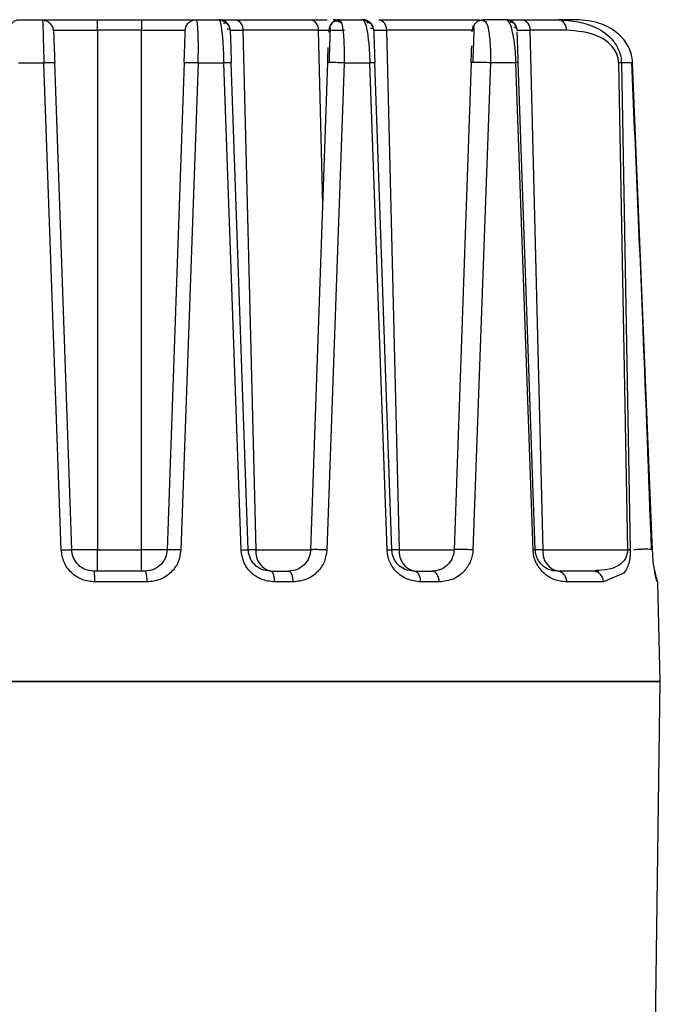
# Model space of a CAD drawing. Units: inches. Extents: x 4744 to 6769, y -12566 to -11766.
# Drawn here: x 6378 to 6407, y -12456 to -12411 of the extents above; entities that cross this region are included whole.
import ezdxf

# ---------------------------------------------------------------- set-up
doc = ezdxf.new("R2010")
doc.units = ezdxf.units.IN
doc.header["$MEASUREMENT"] = 0
doc.layers.get('0').update_dxf_attribs({"lineweight": 9})

msp = doc.modelspace()

# ---------------------------------------------------------------- linework, layer by layer
at = {"color": 7, "linetype": 'Continuous', "lineweight": 25}
for p, q in [((6378.383, -12411.366), (6379.417, -12411.366)), ((6379.417, -12411.366), (6379.421, -12411.433)), ((6380.129, -12411.366), (6380.68, -12411.366)), ((6381.9, -12411.848), (6381.9, -12411.366)), ((6381.9, -12411.366), (6383.9, -12411.366)), ((6383.9, -12411.366), (6383.9, -12411.848)), ((6383.9, -12411.366), (6384.542, -12411.366)), ((6386.383, -12411.366), (6387.417, -12411.366)), ((6387.217, -12411.366), (6387.769, -12411.366)), ((6388.144, -12411.366), (6391.558, -12411.366)), ((6392.883, -12411.366), (6393.917, -12411.366)), ((6394.644, -12411.366), (6399.208, -12411.366)), ((6400.417, -12411.366), (6399.383, -12411.366)), ((6400.592, -12411.366), (6400.751, -12411.366)), ((6401.144, -12411.366), (6402.798, -12411.366)), ((6403.586, -12411.366), (6402.798, -12411.366)), ((6392.98, -12411.517), (6392.927, -12411.434)), ((6399.441, -12411.434), (6399.492, -12411.494)), ((6379.917, -12411.848), (6381.9, -12411.848)), ((6381.9, -12411.848), (6381.9, -12435.401)), ((6383.9, -12411.848), (6381.9, -12411.848)), ((6383.9, -12411.848), (6385.883, -12411.848)), ((6383.9, -12435.401), (6383.9, -12411.848)), ((6387.917, -12411.848), (6388.497, -12411.848)), ((6388.497, -12411.848), (6389.079, -12435.401)), ((6391.912, -12411.848), (6388.497, -12411.848)), ((6392.38, -12411.925), (6392.383, -12411.848)), ((6394.417, -12411.848), (6394.997, -12411.848)), ((6394.997, -12411.848), (6395.579, -12435.401)), ((6398.88, -12411.921), (6398.883, -12411.848)), ((6400.917, -12411.848), (6401.497, -12411.848)), ((6401.497, -12411.848), (6402.079, -12435.401)), ((6403.151, -12411.848), (6401.497, -12411.848)), ((6385.864, -12412.402), (6385.9, -12412.366)), ((6378.321, -12413.314), (6379.478, -12413.314)), ((6380.263, -12435.405), (6379.478, -12413.314)), ((6380.739, -12435.401), (6379.968, -12413.309)), ((6385.832, -12413.309), (6385.06, -12435.401)), ((6386.468, -12413.314), (6385.68, -12435.405)), ((6386.468, -12413.314), (6387.625, -12413.314)), ((6388.407, -12435.405), (6387.625, -12413.314)), ((6388.739, -12435.401), (6387.968, -12413.309)), ((6392.332, -12413.309), (6391.56, -12435.401)), ((6393.087, -12413.314), (6392.296, -12435.405)), ((6393.087, -12413.314), (6394.244, -12413.314)), ((6395.024, -12435.405), (6394.244, -12413.314)), ((6395.239, -12435.401), (6394.468, -12413.309)), ((6398.832, -12413.309), (6398.06, -12435.401)), ((6399.706, -12413.314), (6398.913, -12435.405)), ((6400.863, -12413.314), (6399.706, -12413.314)), ((6401.64, -12435.405), (6400.863, -12413.314)), ((6401.739, -12435.401), (6400.968, -12413.309)), ((6405.511, -12413.309), (6405.913, -12435.401)), ((6405.639, -12413.314), (6406.038, -12435.405)), ((6406.148, -12413.314), (6405.639, -12413.314)), ((6407.05, -12435.405), (6406.148, -12413.314)), ((6381.9, -12435.401), (6380.739, -12435.401)), ((6381.9, -12436.366), (6381.9, -12435.401)), ((6381.9, -12435.401), (6383.9, -12435.401)), ((6385.06, -12435.401), (6383.9, -12435.401)), ((6383.9, -12436.366), (6383.9, -12435.401)), ((6389.079, -12435.401), (6388.739, -12435.401)), ((6395.579, -12435.401), (6395.239, -12435.401)), ((6402.079, -12435.401), (6401.739, -12435.401)), ((6402.079, -12435.401), (6405.913, -12435.401)), ((6404.484, -12436.34), (6404.37, -12436.366)), ((6404.608, -12436.358), (6404.529, -12436.398)), ((6407.138, -12436.314), (6407.193, -12436.61)), ((6384.061, -12436.366), (6381.738, -12436.366)), ((6389.738, -12436.366), (6390.561, -12436.366)), ((6396.238, -12436.366), (6397.061, -12436.366)), ((6404.37, -12436.366), (6402.738, -12436.366)), ((6384.154, -12436.853), (6381.789, -12436.853)), ((6390.77, -12436.853), (6389.933, -12436.853)), ((6397.387, -12436.853), (6396.549, -12436.852)), ((6404.827, -12436.853), (6403.166, -12436.853)), ((6407.4, -12441.366), (6407.282, -12436.853)), ((6350.4, -12441.366), (6407.4, -12441.366)), ((6407.106, -12462.416), (6407.4, -12441.328))]:
    msp.add_line(p, q, dxfattribs=at)
at = {"color": 8, "linetype": 'Continuous', "lineweight": 25}
for p, q in [((6392.107, -12419.753), (6391.912, -12411.848)), ((6391.912, -12411.848), (6392.383, -12411.848)), ((6392.506, -12411.848), (6393.088, -12411.848)), ((6398.955, -12411.848), (6394.997, -12411.848)), ((6389.079, -12435.401), (6391.56, -12435.401)), ((6395.579, -12435.401), (6398.06, -12435.401)), ((6405.748, -12436.462), (6404.827, -12436.853)), ((6407.282, -12436.853), (6407.266, -12436.853))]:
    msp.add_line(p, q, dxfattribs=at)
at = {"color": 7, "linetype": 'Continuous', "lineweight": 25}
for centre, radius, start, end in [((6388.06, -12411.798), 0.44, 353.4535, 78.9719), ((6391.474, -12411.798), 0.44, 353.4535, 78.9719), ((6392.883, -12411.866), 0.5, 90, 178), ((6392.588, -12411.866), 0.5, 46.2118, 90), ((6394.56, -12411.798), 0.44, 353.4535, 78.9719), ((6401.06, -12411.798), 0.44, 353.4535, 78.9719), ((6402.713, -12411.798), 0.44, 353.4535, 78.9719), ((6389.954, -12435.501), 0.881, 173.4535, 258.9719), ((6396.454, -12435.501), 0.881, 173.4535, 258.9719), ((6402.954, -12435.501), 0.881, 173.4535, 258.9719), ((6404.348, -12436.844), 0.479, 358.9368, 87.3826)]:
    msp.add_arc(centre, radius, start, end, dxfattribs=at)
for points in [[(6377.883, -12411.848), (6377.892, -12411.785), (6377.911, -12411.657), (6378.028, -12411.498), (6378.19, -12411.387), (6378.319, -12411.373), (6378.383, -12411.366)], [(6379.417, -12411.366), (6379.454, -12411.366), (6379.529, -12411.366), (6380.103, -12411.366), (6380.924, -12411.366), (6381.574, -12411.366), (6381.9, -12411.366)], [(6383.9, -12411.366), (6384.225, -12411.366), (6384.876, -12411.366), (6385.696, -12411.366), (6386.271, -12411.366), (6386.345, -12411.366), (6386.383, -12411.366)], [(6385.883, -12411.848), (6385.892, -12411.785), (6385.911, -12411.657), (6386.028, -12411.498), (6386.19, -12411.387), (6386.319, -12411.373), (6386.383, -12411.366)], [(6387.917, -12411.848), (6387.907, -12411.785), (6387.888, -12411.657), (6387.772, -12411.498), (6387.609, -12411.387), (6387.481, -12411.373), (6387.417, -12411.366)], [(6387.417, -12411.366), (6387.451, -12411.366), (6387.519, -12411.366), (6387.936, -12411.366), (6388.144, -12411.366)], [(6394.417, -12411.848), (6394.407, -12411.785), (6394.388, -12411.657), (6394.272, -12411.498), (6394.109, -12411.387), (6393.981, -12411.373), (6393.917, -12411.366)], [(6400.917, -12411.848), (6400.907, -12411.785), (6400.888, -12411.657), (6400.772, -12411.498), (6400.609, -12411.387), (6400.481, -12411.373), (6400.417, -12411.366)], [(6400.417, -12411.366), (6400.451, -12411.366), (6400.519, -12411.366), (6400.936, -12411.366), (6401.144, -12411.366)], [(6400.968, -12413.309), (6400.963, -12413.309), (6400.954, -12413.31), (6400.893, -12413.312), (6400.863, -12413.314)], [(6381.789, -12436.853), (6381.788, -12436.789), (6381.787, -12436.66), (6381.775, -12436.5), (6381.758, -12436.388), (6381.745, -12436.373), (6381.738, -12436.366)], [(6384.154, -12436.853), (6384.152, -12436.789), (6384.149, -12436.66), (6384.127, -12436.5), (6384.097, -12436.388), (6384.073, -12436.373), (6384.061, -12436.366)], [(6389.933, -12436.853), (6389.929, -12436.789), (6389.922, -12436.66), (6389.877, -12436.5), (6389.814, -12436.388), (6389.764, -12436.373), (6389.738, -12436.366)], [(6390.77, -12436.853), (6390.766, -12436.789), (6390.759, -12436.66), (6390.71, -12436.5), (6390.642, -12436.388), (6390.588, -12436.373), (6390.561, -12436.366)], [(6396.549, -12436.852), (6396.544, -12436.788), (6396.532, -12436.659), (6396.46, -12436.499), (6396.358, -12436.388), (6396.278, -12436.373), (6396.238, -12436.366)], [(6397.387, -12436.853), (6397.381, -12436.789), (6397.369, -12436.66), (6397.293, -12436.5), (6397.187, -12436.388), (6397.103, -12436.373), (6397.061, -12436.366)], [(6407.4, -12441.366), (6407.294, -12441.366), (6407.082, -12441.366), (6405.387, -12441.366), (6402.753, -12441.366), (6399.181, -12441.366), (6394.836, -12441.366), (6389.876, -12441.366), (6384.496, -12441.366), (6378.9, -12441.366), (6373.304, -12441.366), (6367.923, -12441.366), (6362.964, -12441.366), (6358.618, -12441.366), (6355.047, -12441.366), (6352.413, -12441.366), (6350.718, -12441.366), (6350.506, -12441.366), (6350.4, -12441.366)]]:
    msp.add_open_spline(points, degree=3, dxfattribs=at)
for points, knots in [([(6386.468, -12413.314), (6386.472, -12413.065), (6386.482, -12412.554), (6386.468, -12411.909), (6386.436, -12411.454), (6386.4, -12411.396), (6386.383, -12411.366)], [0, 0, 0, 0, 0.238401, 0.491773, 0.74448, 1, 1, 1, 1]), ([(6387.417, -12411.366), (6387.439, -12411.396), (6387.483, -12411.455), (6387.545, -12411.909), (6387.598, -12412.553), (6387.616, -12413.063), (6387.625, -12413.314)], [0, 0, 0, 0, 0.258537, 0.511129, 0.759257, 1, 1, 1, 1]), ([(6391.558, -12411.366), (6391.861, -12411.366), (6392.169, -12411.366), (6392.303, -12411.366), (6392.305, -12411.366)], [0, 0, 0, 0, 0.986207, 1, 1, 1, 1]), ([(6393.917, -12411.366), (6393.957, -12411.398), (6394.034, -12411.459), (6394.136, -12411.927), (6394.199, -12412.473), (6394.231, -12412.949), (6394.24, -12413.193), (6394.244, -12413.314)], [0, 0, 0, 0, 0.2819701, 0.5412987, 0.7760098, 0.8890686, 1, 1, 1, 1]), ([(6400.863, -12413.314), (6400.859, -12413.196), (6400.849, -12412.959), (6400.819, -12412.609), (6400.778, -12412.275), (6400.703, -12411.854), (6400.579, -12411.451), (6400.474, -12411.396), (6400.417, -12411.366)], [0, 0, 0, 0, 0.092405, 0.187372, 0.294587, 0.411371, 0.677946, 1, 1, 1, 1]), ([(6402.798, -12411.366), (6403.378, -12411.415), (6404.252, -12411.489), (6405.184, -12412.153), (6405.512, -12412.69), (6405.62, -12413.047), (6405.632, -12413.226), (6405.639, -12413.314)], [0, 0, 0, 0, 0.494743, 0.745725, 0.879301, 0.94053, 1, 1, 1, 1]), ([(6406.148, -12413.314), (6406.135, -12413.191), (6406.108, -12412.939), (6405.963, -12412.581), (6405.743, -12412.247), (6405.321, -12411.832), (6404.593, -12411.447), (6403.942, -12411.395), (6403.586, -12411.366)], [0, 0, 0, 0, 0.089328, 0.183544, 0.28911, 0.406516, 0.674762, 1, 1, 1, 1]), ([(6379.918, -12411.875), (6379.909, -12411.814), (6379.895, -12411.72), (6379.83, -12411.609), (6379.764, -12411.533), (6379.683, -12411.472), (6379.566, -12411.414), (6379.47, -12411.407), (6379.407, -12411.402)], [0, 0, 0, 0, 0.239965, 0.368897, 0.500451, 0.631939, 0.760682, 1, 1, 1, 1]), ([(6387.765, -12411.538), (6387.74, -12411.516), (6387.688, -12411.473), (6387.599, -12411.43), (6387.506, -12411.403), (6387.444, -12411.4), (6387.414, -12411.399)], [0, 0, 0, 0, 0.262403, 0.519492, 0.766567, 1, 1, 1, 1]), ([(6387.877, -12411.67), (6387.843, -12411.615), (6387.774, -12411.502), (6387.661, -12411.521), (6387.603, -12411.531)], [0, 0, 0, 0, 0.4860854, 1, 1, 1, 1]), ([(6387.774, -12411.786), (6387.816, -12411.777), (6387.896, -12411.759), (6387.91, -12411.84), (6387.918, -12411.878)], [0, 0, 0, 0, 0.523366, 1, 1, 1, 1]), ([(6392.446, -12411.721), (6392.444, -12411.786), (6392.439, -12411.915), (6392.43, -12412.165), (6392.426, -12412.289)], [0, 0, 0, 0, 0.505025, 1, 1, 1, 1]), ([(6392.92, -12411.485), (6392.874, -12411.466), (6392.783, -12411.428), (6392.647, -12411.442), (6392.528, -12411.504), (6392.475, -12411.58), (6392.449, -12411.618)], [0, 0, 0, 0, 0.25437, 0.509559, 0.759878, 1, 1, 1, 1]), ([(6392.935, -12411.399), (6392.932, -12411.398), (6392.884, -12411.387), (6392.782, -12411.398), (6392.694, -12411.433), (6392.649, -12411.451)], [0, 0, 0, 0, 0.031044, 0.505482, 1, 1, 1, 1]), ([(6394.265, -12411.533), (6394.239, -12411.511), (6394.188, -12411.468), (6394.098, -12411.424), (6394.006, -12411.398), (6393.944, -12411.395), (6393.914, -12411.393)], [0, 0, 0, 0, 0.262403, 0.519491, 0.766567, 1, 1, 1, 1]), ([(6394.377, -12411.67), (6394.343, -12411.614), (6394.275, -12411.5), (6394.161, -12411.507), (6394.102, -12411.511)], [0, 0, 0, 0, 0.488263, 1, 1, 1, 1]), ([(6394.273, -12411.751), (6394.315, -12411.75), (6394.396, -12411.747), (6394.41, -12411.833), (6394.418, -12411.875)], [0, 0, 0, 0, 0.520125, 1, 1, 1, 1]), ([(6398.979, -12411.587), (6398.959, -12411.611), (6398.9, -12411.686), (6398.89, -12411.783), (6398.883, -12411.848)], [0, 0, 0, 0, 0.32667, 1, 1, 1, 1]), ([(6398.961, -12411.674), (6398.959, -12411.73), (6398.955, -12411.842), (6398.947, -12412.071), (6398.939, -12412.295), (6398.937, -12412.356)], [0, 0, 0, 0, 0.418006, 0.8413, 1, 1, 1, 1]), ([(6399.545, -12411.481), (6399.494, -12411.454), (6399.39, -12411.399), (6399.218, -12411.402), (6399.064, -12411.467), (6398.996, -12411.552), (6398.963, -12411.594)], [0, 0, 0, 0, 0.250444, 0.505118, 0.757138, 1, 1, 1, 1]), ([(6399.448, -12411.397), (6399.429, -12411.393), (6399.353, -12411.376), (6399.277, -12411.397), (6399.221, -12411.413)], [0, 0, 0, 0, 0.253141, 1, 1, 1, 1]), ([(6400.765, -12411.525), (6400.739, -12411.503), (6400.688, -12411.459), (6400.598, -12411.416), (6400.506, -12411.389), (6400.444, -12411.386), (6400.413, -12411.385)], [0, 0, 0, 0, 0.262409, 0.5195, 0.766574, 1, 1, 1, 1]), ([(6400.877, -12411.67), (6400.843, -12411.613), (6400.775, -12411.498), (6400.658, -12411.485), (6400.598, -12411.478)], [0, 0, 0, 0, 0.4930667, 1, 1, 1, 1]), ([(6400.771, -12411.687), (6400.813, -12411.7), (6400.896, -12411.726), (6400.91, -12411.823), (6400.917, -12411.87)], [0, 0, 0, 0, 0.512618, 1, 1, 1, 1]), ([(6379.918, -12411.902), (6379.919, -12411.916), (6379.92, -12411.956), (6379.931, -12412.254), (6379.947, -12412.731), (6379.961, -12413.117), (6379.968, -12413.309)], [0, 0, 0, 0, 0.145242, 0.430418, 0.715672, 1, 1, 1, 1]), ([(6385.832, -12413.309), (6385.839, -12413.119), (6385.852, -12412.734), (6385.869, -12412.252), (6385.881, -12411.914), (6385.882, -12411.871), (6385.883, -12411.848)], [0, 0, 0, 0, 0.241326, 0.488913, 0.742966, 1, 1, 1, 1]), ([(6387.917, -12411.848), (6387.917, -12411.871), (6387.919, -12411.914), (6387.931, -12412.253), (6387.948, -12412.736), (6387.961, -12413.12), (6387.968, -12413.309)], [0, 0, 0, 0, 0.261055, 0.514941, 0.7602, 1, 1, 1, 1]), ([(6394.417, -12411.848), (6394.417, -12411.871), (6394.419, -12411.915), (6394.429, -12412.215), (6394.44, -12412.521), (6394.449, -12412.77), (6394.458, -12413.036), (6394.464, -12413.218), (6394.468, -12413.309)], [0, 0, 0, 0, 0.29085, 0.552974, 0.671041, 0.785515, 0.893294, 1, 1, 1, 1]), ([(6400.968, -12413.309), (6400.965, -12413.221), (6400.958, -12413.041), (6400.949, -12412.776), (6400.94, -12412.525), (6400.929, -12412.209), (6400.921, -12411.971), (6400.92, -12411.935), (6400.919, -12411.923)], [0, 0, 0, 0, 0.103005, 0.210381, 0.337307, 0.47744, 0.81565, 1, 1, 1, 1]), ([(6405.511, -12413.309), (6405.506, -12413.244), (6405.496, -12413.111), (6405.408, -12412.837), (6405.127, -12412.422), (6404.347, -12411.932), (6403.634, -12411.882), (6403.151, -12411.848)], [0, 0, 0, 0, 0.05006, 0.1024754, 0.2268868, 0.4761778, 1, 1, 1, 1]), ([(6392.332, -12413.309), (6392.335, -12413.217), (6392.342, -12413.032), (6392.35, -12412.788), (6392.354, -12412.671), (6392.356, -12412.624)], [0, 0, 0, 0, 0.372342, 0.751425, 1, 1, 1, 1]), ([(6392.426, -12412.289), (6392.426, -12412.292), (6392.421, -12412.412), (6392.409, -12412.756), (6392.396, -12413.118), (6392.39, -12413.299)], [0, 0, 0, 0, 0.012627, 0.504535, 1, 1, 1, 1]), ([(6398.832, -12413.309), (6398.835, -12413.223), (6398.841, -12413.045), (6398.85, -12412.784), (6398.855, -12412.635), (6398.858, -12412.554)], [0, 0, 0, 0, 0.305295, 0.625489, 1, 1, 1, 1]), ([(6398.937, -12412.356), (6398.934, -12412.452), (6398.927, -12412.626), (6398.915, -12412.969), (6398.907, -12413.198), (6398.903, -12413.314)], [0, 0, 0, 0, 0.378346, 0.686559, 1, 1, 1, 1]), ([(6379.478, -12413.314), (6379.54, -12413.312), (6379.635, -12413.309), (6379.749, -12413.306), (6379.827, -12413.305), (6379.89, -12413.305), (6379.951, -12413.306), (6379.961, -12413.308), (6379.968, -12413.309)], [0, 0, 0, 0, 0.2397547, 0.3685514, 0.499999, 0.6314467, 0.7602438, 1, 1, 1, 1]), ([(6385.832, -12413.309), (6385.834, -12413.308), (6385.839, -12413.305), (6385.876, -12413.303), (6385.939, -12413.301), (6386.027, -12413.301), (6386.134, -12413.303), (6386.249, -12413.305), (6386.363, -12413.309), (6386.434, -12413.312), (6386.468, -12413.314)], [0, 0, 0, 0, 0.113265, 0.23602, 0.366032, 0.500001, 0.633969, 0.763981, 0.886736, 1, 1, 1, 1]), ([(6387.625, -12413.314), (6387.673, -12413.312), (6387.772, -12413.309), (6387.883, -12413.307), (6387.955, -12413.307), (6387.963, -12413.309), (6387.968, -12413.309)], [0, 0, 0, 0, 0.252561, 0.511847, 0.764766, 1, 1, 1, 1]), ([(6392.332, -12413.309), (6392.335, -12413.307), (6392.34, -12413.303), (6392.387, -12413.299), (6392.468, -12413.296), (6392.581, -12413.295), (6392.715, -12413.297), (6392.853, -12413.302), (6392.98, -12413.307), (6393.053, -12413.311), (6393.087, -12413.314)], [0, 0, 0, 0, 0.109697, 0.231529, 0.363045, 0.5, 0.636954, 0.768472, 0.890304, 1, 1, 1, 1]), ([(6394.244, -12413.314), (6394.278, -12413.313), (6394.345, -12413.311), (6394.416, -12413.309), (6394.46, -12413.308), (6394.465, -12413.309), (6394.468, -12413.309)], [0, 0, 0, 0, 0.259479, 0.517693, 0.76666, 1, 1, 1, 1]), ([(6398.832, -12413.309), (6398.835, -12413.306), (6398.842, -12413.299), (6398.901, -12413.291), (6399.005, -12413.285), (6399.152, -12413.283), (6399.319, -12413.286), (6399.478, -12413.293), (6399.611, -12413.303), (6399.676, -12413.31), (6399.706, -12413.314)], [0, 0, 0, 0, 0.10481, 0.225176, 0.358725, 0.499997, 0.64127, 0.774824, 0.895192, 1, 1, 1, 1]), ([(6405.511, -12413.309), (6405.538, -12413.31), (6405.595, -12413.311), (6405.624, -12413.313), (6405.639, -12413.314)], [0, 0, 0, 0, 0.483144, 1, 1, 1, 1]), ([(6407.003, -12435.383), (6406.879, -12432.049), (6406.605, -12424.68), (6406.283, -12417.317), (6406.107, -12413.286)], [0, 0, 0, 0, 0.452472, 1, 1, 1, 1]), ([(6380.263, -12435.405), (6380.324, -12435.403), (6380.451, -12435.399), (6380.61, -12435.397), (6380.719, -12435.397), (6380.733, -12435.4), (6380.739, -12435.401)], [0, 0, 0, 0, 0.241755, 0.501416, 0.76029, 1, 1, 1, 1]), ([(6381.789, -12436.853), (6381.592, -12436.831), (6381.201, -12436.788), (6380.702, -12436.453), (6380.349, -12435.976), (6380.292, -12435.594), (6380.263, -12435.405)], [0, 0, 0, 0, 0.254582, 0.506738, 0.755136, 1, 1, 1, 1]), ([(6381.738, -12436.366), (6381.609, -12436.351), (6381.352, -12436.322), (6381.029, -12436.102), (6380.846, -12435.843), (6380.758, -12435.603), (6380.746, -12435.469), (6380.739, -12435.401)], [0, 0, 0, 0, 0.254345, 0.5039, 0.738112, 0.865697, 1, 1, 1, 1]), ([(6385.06, -12435.401), (6385.044, -12435.519), (6385.019, -12435.704), (6384.897, -12435.926), (6384.73, -12436.129), (6384.451, -12436.321), (6384.191, -12436.351), (6384.061, -12436.366)], [0, 0, 0, 0, 0.226128, 0.351866, 0.486146, 0.742216, 1, 1, 1, 1]), ([(6385.68, -12435.405), (6385.652, -12435.592), (6385.595, -12435.971), (6385.246, -12436.448), (6384.749, -12436.786), (6384.352, -12436.83), (6384.154, -12436.853)], [0, 0, 0, 0, 0.238563, 0.486184, 0.742209, 1, 1, 1, 1]), ([(6385.68, -12435.405), (6385.646, -12435.404), (6385.576, -12435.401), (6385.464, -12435.397), (6385.353, -12435.395), (6385.249, -12435.393), (6385.164, -12435.393), (6385.103, -12435.395), (6385.067, -12435.397), (6385.063, -12435.4), (6385.06, -12435.401)], [0, 0, 0, 0, 0.1137007, 0.2365618, 0.3663899, 0.5000039, 0.6336172, 0.7634435, 0.8863019, 1, 1, 1, 1]), ([(6388.407, -12435.405), (6388.453, -12435.404), (6388.546, -12435.401), (6388.654, -12435.399), (6388.726, -12435.399), (6388.735, -12435.4), (6388.739, -12435.401)], [0, 0, 0, 0, 0.2446803, 0.5009088, 0.7566499, 1, 1, 1, 1]), ([(6389.933, -12436.853), (6389.729, -12436.83), (6389.335, -12436.785), (6388.834, -12436.443), (6388.489, -12435.965), (6388.434, -12435.589), (6388.407, -12435.405)], [0, 0, 0, 0, 0.273774, 0.530492, 0.770128, 1, 1, 1, 1]), ([(6389.738, -12436.366), (6389.606, -12436.351), (6389.352, -12436.323), (6389.069, -12436.129), (6388.904, -12435.929), (6388.815, -12435.763), (6388.755, -12435.585), (6388.744, -12435.462), (6388.739, -12435.401)], [0, 0, 0, 0, 0.282171, 0.539623, 0.65956, 0.775606, 0.888736, 1, 1, 1, 1]), ([(6391.56, -12435.401), (6391.555, -12435.459), (6391.545, -12435.579), (6391.468, -12435.817), (6391.286, -12436.09), (6390.961, -12436.318), (6390.697, -12436.35), (6390.561, -12436.366)], [0, 0, 0, 0, 0.101397, 0.207937, 0.443741, 0.714423, 1, 1, 1, 1]), ([(6392.296, -12435.405), (6392.271, -12435.582), (6392.217, -12435.956), (6391.88, -12436.432), (6391.384, -12436.781), (6390.977, -12436.829), (6390.77, -12436.853)], [0, 0, 0, 0, 0.216536, 0.455853, 0.722334, 1, 1, 1, 1]), ([(6392.296, -12435.405), (6392.262, -12435.403), (6392.189, -12435.399), (6392.064, -12435.394), (6391.93, -12435.39), (6391.801, -12435.388), (6391.691, -12435.389), (6391.614, -12435.391), (6391.568, -12435.395), (6391.563, -12435.399), (6391.56, -12435.401)], [0, 0, 0, 0, 0.11033, 0.232336, 0.363588, 0.500004, 0.636419, 0.767669, 0.889672, 1, 1, 1, 1]), ([(6395.024, -12435.405), (6395.055, -12435.404), (6395.118, -12435.402), (6395.186, -12435.401), (6395.231, -12435.4), (6395.236, -12435.401), (6395.239, -12435.401)], [0, 0, 0, 0, 0.2467773, 0.5006115, 0.7541264, 1, 1, 1, 1]), ([(6396.549, -12436.852), (6396.333, -12436.827), (6395.934, -12436.783), (6395.496, -12436.469), (6395.252, -12436.16), (6395.127, -12435.918), (6395.046, -12435.664), (6395.031, -12435.491), (6395.024, -12435.405)], [0, 0, 0, 0, 0.313006, 0.577018, 0.691136, 0.801145, 0.901405, 1, 1, 1, 1]), ([(6396.238, -12436.366), (6396.098, -12436.35), (6395.845, -12436.322), (6395.554, -12436.116), (6395.392, -12435.908), (6395.309, -12435.748), (6395.254, -12435.577), (6395.244, -12435.459), (6395.239, -12435.401)], [0, 0, 0, 0, 0.335023, 0.604203, 0.713948, 0.814983, 0.90946, 1, 1, 1, 1]), ([(6398.06, -12435.401), (6398.056, -12435.457), (6398.045, -12435.575), (6397.97, -12435.813), (6397.792, -12436.082), (6397.541, -12436.259), (6397.312, -12436.339), (6397.166, -12436.363), (6397.088, -12436.365), (6397.061, -12436.366)], [0, 0, 0, 0, 0.079514, 0.167164, 0.383833, 0.66007, 0.8223, 0.938376, 1, 1, 1, 1]), ([(6398.913, -12435.405), (6398.906, -12435.489), (6398.891, -12435.662), (6398.78, -12436.01), (6398.515, -12436.414), (6398.024, -12436.773), (6397.611, -12436.825), (6397.387, -12436.853)], [0, 0, 0, 0, 0.091492, 0.187014, 0.410394, 0.678499, 1, 1, 1, 1]), ([(6398.913, -12435.405), (6398.882, -12435.402), (6398.814, -12435.396), (6398.681, -12435.387), (6398.526, -12435.381), (6398.366, -12435.378), (6398.226, -12435.379), (6398.127, -12435.384), (6398.07, -12435.392), (6398.064, -12435.398), (6398.06, -12435.401)], [0, 0, 0, 0, 0.105851, 0.226556, 0.359685, 0.500021, 0.640352, 0.773469, 0.894159, 1, 1, 1, 1]), ([(6401.64, -12435.405), (6401.669, -12435.404), (6401.726, -12435.402), (6401.735, -12435.401), (6401.739, -12435.401)], [0, 0, 0, 0, 0.500376, 1, 1, 1, 1]), ([(6403.166, -12436.853), (6402.97, -12436.833), (6402.616, -12436.798), (6402.177, -12436.526), (6401.909, -12436.222), (6401.765, -12435.97), (6401.667, -12435.695), (6401.649, -12435.5), (6401.64, -12435.405)], [0, 0, 0, 0, 0.3340924, 0.6042908, 0.7199051, 0.8234539, 0.9144658, 1, 1, 1, 1]), ([(6402.738, -12436.366), (6402.611, -12436.353), (6402.385, -12436.331), (6402.097, -12436.155), (6401.919, -12435.949), (6401.823, -12435.783), (6401.769, -12435.624), (6401.745, -12435.495), (6401.741, -12435.432), (6401.739, -12435.401)], [0, 0, 0, 0, 0.361227, 0.642506, 0.757137, 0.852013, 0.93077, 0.966099, 1, 1, 1, 1]), ([(6406.038, -12435.405), (6406.038, -12435.457), (6406.038, -12435.562), (6406.02, -12435.775), (6405.97, -12436.025), (6405.876, -12436.277), (6405.793, -12436.397), (6405.748, -12436.462)], [0, 0, 0, 0, 0.099564, 0.202845, 0.433994, 0.694616, 1, 1, 1, 1]), ([(6406.038, -12435.405), (6406.023, -12435.404), (6405.994, -12435.402), (6405.94, -12435.401), (6405.913, -12435.401)], [0, 0, 0, 0, 0.516662, 1, 1, 1, 1]), ([(6407.05, -12435.405), (6407.051, -12435.401), (6407.055, -12435.393), (6407.008, -12435.382), (6406.911, -12435.374), (6406.767, -12435.371), (6406.598, -12435.373), (6406.436, -12435.38), (6406.3, -12435.39), (6406.232, -12435.397), (6406.2, -12435.401)], [0, 0, 0, 0, 0.10653, 0.229107, 0.364898, 0.507697, 0.6491, 0.781162, 0.898732, 1, 1, 1, 1]), ([(6407.148, -12436.379), (6407.147, -12436.376), (6407.128, -12436.281), (6407.094, -12436.025), (6407.062, -12435.674), (6407.054, -12435.493), (6407.05, -12435.405)], [0, 0, 0, 0, 0.018005, 0.556024, 0.785351, 1, 1, 1, 1]), ([(6403.166, -12436.853), (6403.158, -12436.789), (6403.143, -12436.66), (6403.044, -12436.5), (6402.904, -12436.388), (6402.794, -12436.373), (6402.738, -12436.366)], [0, 0, 0, 0, 0.25, 0.500001, 0.750001, 1, 1, 1, 1]), ([(6407.21, -12436.643), (6407.211, -12436.645), (6407.217, -12436.662), (6407.206, -12436.665), (6407.182, -12436.596), (6407.158, -12436.448), (6407.147, -12436.379)], [0, 0, 0, 0, 0.029674, 0.213202, 0.63545, 1, 1, 1, 1])]:
    msp.add_open_spline(points, degree=3, knots=knots, dxfattribs=at)
at = {"color": 8, "linetype": 'Continuous', "lineweight": 25}
for points, knots in [([(6379.421, -12411.433), (6379.422, -12411.448), (6379.425, -12411.496), (6379.438, -12411.866), (6379.453, -12412.391), (6379.467, -12412.901), (6379.475, -12413.175), (6379.478, -12413.314)], [0, 0, 0, 0, 0.1266, 0.4047406, 0.695333, 0.8460834, 1, 1, 1, 1]), ([(6393.087, -12413.314), (6393.09, -12413.068), (6393.095, -12412.558), (6393.056, -12411.892), (6393.006, -12411.645), (6392.98, -12411.517)], [0, 0, 0, 0, 0.3095, 0.641718, 1, 1, 1, 1]), ([(6399.492, -12411.494), (6399.509, -12411.508), (6399.57, -12411.561), (6399.632, -12411.879), (6399.68, -12412.292), (6399.701, -12412.622), (6399.711, -12412.964), (6399.708, -12413.198), (6399.706, -12413.314)], [0, 0, 0, 0, 0.124085, 0.465349, 0.615897, 0.755137, 0.879547, 1, 1, 1, 1]), ([(6405.913, -12435.401), (6405.912, -12435.434), (6405.911, -12435.503), (6405.883, -12435.645), (6405.769, -12435.912), (6405.328, -12436.292), (6404.842, -12436.32), (6404.484, -12436.34)], [0, 0, 0, 0, 0.029322, 0.060969, 0.13732, 0.365261, 1, 1, 1, 1]), ([(6407.266, -12436.853), (6407.251, -12436.83), (6407.225, -12436.788), (6407.171, -12436.505), (6407.148, -12436.379)], [0, 0, 0, 0, 0.557885, 1, 1, 1, 1]), ([(6407.266, -12436.853), (6407.261, -12436.786), (6407.256, -12436.705), (6407.209, -12436.642), (6407.2, -12436.63)], [0, 0, 0, 0, 0.817801, 1, 1, 1, 1])]:
    msp.add_open_spline(points, degree=3, knots=knots, dxfattribs=at)

doc.saveas('drawing.dxf')
